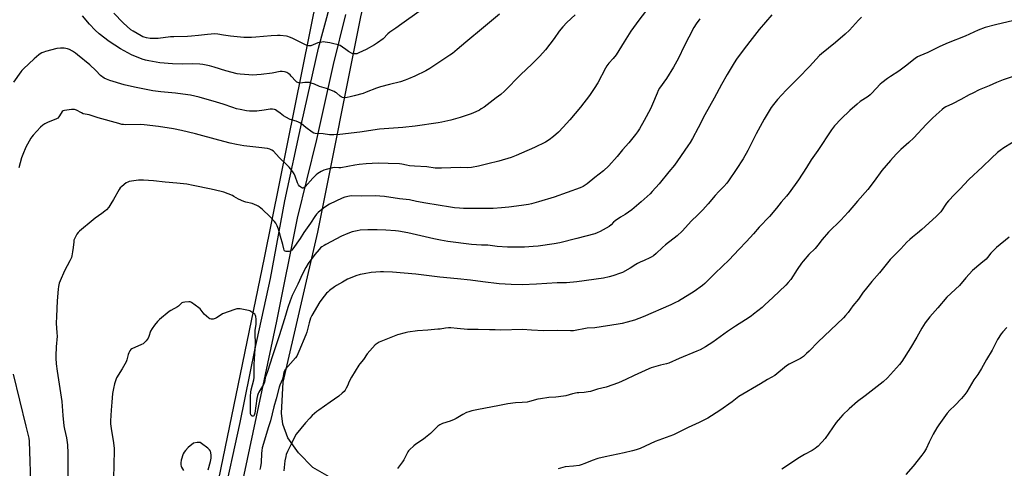
# Model space of a CAD drawing. Units: inches. Extents: x 1279768 to 1285768, y 569448 to 573449.
# Drawn here: x 1284763 to 1285425, y 571037 to 571338 of the extents above; entities that cross this region are included whole.
import ezdxf

# ---------------------------------------------------------------- set-up
doc = ezdxf.new("R2010")
doc.units = ezdxf.units.IN
doc.header["$MEASUREMENT"] = 0
for name, color, linetype in [('NTRL-Farm Land', 3, 'Continuous'), ('TRANS-Driveway', 251, 'Continuous'), ('Undefined', 1, 'Continuous')]:
    doc.layers.add(name, color=color, linetype=linetype)

msp = doc.modelspace()

# ---------------------------------------------------------------- linework, layer by layer
at = {"layer": 'NTRL-Farm Land'}
for points in [[(1285143.96, 572195.76), (1285029.27, 571683.89), (1284927.48, 571178.06), (1284871.76, 570908.6), (1284855.06, 570865.79), (1284831.21, 570837.96), (1284801.82, 570827.6), (1284773.57, 570828.13), (1284738.44, 570830.14)], [(1284975.76, 571028.09), (1284960.16, 571037.14), (1284950.43, 571046.91), (1284943.33, 571057.14), (1284939.91, 571066.22), (1284938.96, 571073.72), (1284940.09, 571094.38), (1284963.49, 571195.42), (1284992.59, 571341.24), (1285019.82, 571448.46), (1285026.02, 571471.01), (1285032.45, 571485.34), (1285037.97, 571494.79), (1285043.16, 571499.56), (1285048.59, 571502.3), (1285055.69, 571502.84), (1285094.33, 571502.6), (1285191.53, 571491.1), (1285358.27, 571479.22), (1285616.25, 571458.4), (1285768.03, 571447.65), (1285767.97, 570717)]]:
    msp.add_lwpolyline(points, dxfattribs=at)
at = {"layer": 'TRANS-Driveway'}
for points in [[(1284899.37, 571013.1, 0), (1284911.16, 571067.35, 0), (1284921.02, 571116.08, 0), (1284931.7, 571164.21, 0), (1284941.29, 571216.39, 0), (1284952.7, 571269.41, 0), (1284963.96, 571318.98, 0), (1284976.12, 571363.89, 0), (1285005.75, 571474.73, 0), (1285016.63, 571523.28, 0), (1285023.35, 571566.06, 0), (1285029.21, 571611.05, 0), (1285033.03, 571651.41, 0), (1285034.18, 571660.51, 0), (1285039.44, 571694.32, 0), (1285058.21, 571772.69, 0), (1285090.32, 571908.55, 0)], [(1284982.02, 571341.66, 0), (1284973.71, 571307.99, 0), (1284962.67, 571257.61, 0), (1284949.63, 571204.76, 0), (1284935.69, 571135.44, 0), (1284909.91, 571014.31, 0)]]:
    msp.add_polyline3d(points, dxfattribs=at)
at = {"layer": 'Undefined'}
for points, elevation in [([(1285186.03, 571346.6), (1285179.19, 571338.02), (1285173.97, 571330.54), (1285169.38, 571323.34), (1285164.05, 571314.55), (1285162.06, 571312.1), (1285159.17, 571309.09), (1285157.76, 571307.19), (1285156.85, 571305.68), (1285151.67, 571295.86), (1285149.2, 571291.87), (1285146.06, 571287.32), (1285140.08, 571279.31), (1285132.89, 571270.9), (1285128.45, 571266.05), (1285125.13, 571262.63), (1285121.94, 571259.75), (1285119.04, 571257.54), (1285116.44, 571255.95), (1285109, 571252.21), (1285100.41, 571248.45), (1285096.89, 571246.99), (1285093.39, 571245.65), (1285085.17, 571243.2), (1285077.67, 571241.38), (1285071.5, 571239.74), (1285066.86, 571238.75), (1285064.24, 571238.65), (1285059.16, 571238.89), (1285046.64, 571238.33), (1285044.26, 571238.29), (1285042.29, 571238.48), (1285036.81, 571239.27), (1285028.39, 571239.72), (1285025.17, 571240.04), (1285023.13, 571240.31), (1285019.85, 571241.01), (1285018.26, 571241.22), (1285010.8, 571241.61), (1285004.04, 571241.74), (1284995.9, 571241.27), (1284991.21, 571240.9), (1284988.37, 571240.46), (1284978.96, 571238.69), (1284977.58, 571238.63), (1284974.76, 571238.72), (1284973.34, 571238.56), (1284969.07, 571237.51), (1284967.4, 571237), (1284965.62, 571236.13), (1284963.41, 571234.83), (1284962.32, 571233.91), (1284960.1, 571231.65), (1284954.97, 571225.88), (1284954.08, 571225.21), (1284953.62, 571225.04), (1284953.14, 571224.97), (1284952.67, 571225.07), (1284951.99, 571225.51), (1284951.13, 571226.32), (1284950.39, 571227.24), (1284949.77, 571228.54), (1284948.18, 571232.9), (1284947.5, 571234.53), (1284946.56, 571235.99), (1284944.26, 571238.99), (1284943.05, 571240.26), (1284937.57, 571245.53), (1284933.66, 571249.76), (1284932.53, 571250.56), (1284931.27, 571251.15), (1284929.58, 571251.53), (1284923.83, 571252.38), (1284913.76, 571253.37), (1284908.84, 571254.25), (1284904.51, 571255.25), (1284896.82, 571257.18), (1284881.22, 571261.37), (1284871.94, 571263.66), (1284866.5, 571264.76), (1284856.3, 571266.3), (1284846.65, 571267.56), (1284844.29, 571267.66), (1284834.06, 571267.62), (1284832.89, 571267.68), (1284831.72, 571267.85), (1284829.8, 571268.34), (1284815.9, 571272.3), (1284809.75, 571274.19), (1284805.84, 571275.01), (1284804.52, 571275.53), (1284801.16, 571277.31), (1284799.81, 571277.76), (1284798.7, 571277.94), (1284797.82, 571277.91), (1284793.12, 571277.16), (1284792.32, 571276.9), (1284791.67, 571276.4), (1284790.96, 571275.48), (1284789.33, 571272.84), (1284788.62, 571272.09), (1284787.36, 571271.42), (1284782.22, 571269.32), (1284779.95, 571268.2), (1284778.53, 571267.33), (1284777.08, 571265.95), (1284772.07, 571260.49), (1284771.16, 571259.42), (1284770.48, 571258.49), (1284767.09, 571252.58), (1284765.07, 571247.61), (1284764.3, 571245.38), (1284762.49, 571238.61)], 542), ([(1285085.68, 571342.02), (1285074.76, 571333.09), (1285062.86, 571323.2), (1285057.15, 571318.15), (1285053.9, 571315.51), (1285052.24, 571314.33), (1285045.4, 571310), (1285038.72, 571305.41), (1285036.03, 571303.91), (1285028.6, 571300.25), (1285024.41, 571298.38), (1285022.27, 571297.56), (1285018.99, 571296.53), (1285011.56, 571294.72), (1285005.53, 571293.12), (1285003.01, 571292.2), (1284996.05, 571289.38), (1284993.84, 571288.66), (1284987.88, 571286.97), (1284985.11, 571286.28), (1284983.16, 571285.86), (1284981.78, 571285.79), (1284980.16, 571285.97), (1284979.16, 571286.33), (1284978.45, 571286.83), (1284976.03, 571288.95), (1284975.42, 571289.37), (1284974.38, 571289.89), (1284969.2, 571291.92), (1284964.55, 571293.34), (1284961.24, 571294.83), (1284959.05, 571295.61), (1284957.93, 571295.9), (1284956.49, 571296.03), (1284954.75, 571296), (1284951.59, 571295.63), (1284950.76, 571295.67), (1284949.97, 571295.88), (1284949.26, 571296.28), (1284948.64, 571296.85), (1284945.65, 571300.36), (1284944.87, 571301.15), (1284943.94, 571301.84), (1284942.72, 571302.62), (1284941.94, 571302.98), (1284941.16, 571303.18), (1284939.52, 571303.34), (1284938.1, 571303.28), (1284932.82, 571302.3), (1284925.4, 571301.28), (1284919.56, 571300.96), (1284917.19, 571301.04), (1284911.25, 571301.57), (1284909.19, 571301.92), (1284901.66, 571303.74), (1284893.75, 571306.25), (1284890.73, 571307.13), (1284886.18, 571308.06), (1284884.11, 571308.25), (1284879.03, 571308.51), (1284872.27, 571308.39), (1284865.8, 571308.48), (1284857.17, 571309.2), (1284849.87, 571310.47), (1284847.57, 571311), (1284845.31, 571311.67), (1284838.23, 571314.66), (1284830.92, 571318.58), (1284823.14, 571323.64), (1284816.48, 571328.64), (1284813.73, 571331.08), (1284809.96, 571335.28), (1284805.24, 571340.81)], 546), ([(1285031.63, 571343.72), (1285019.83, 571335.52), (1285015.79, 571332.55), (1285011.94, 571329.9), (1285010.5, 571328.63), (1285007.3, 571325.37), (1285003.66, 571322.56), (1285001.67, 571321.31), (1284995.89, 571318.2), (1284990.98, 571315.94), (1284989.6, 571315.38), (1284988.5, 571315.18), (1284987.42, 571315.26), (1284986.89, 571315.38), (1284986.12, 571315.72), (1284984.14, 571316.88), (1284982.22, 571318.14), (1284980.03, 571319.86), (1284978.41, 571320.84), (1284977.05, 571321.33), (1284973.34, 571322.29), (1284971.61, 571322.66), (1284968.41, 571323.13), (1284967.25, 571323.23), (1284966.14, 571323.2), (1284964.78, 571322.98), (1284963.44, 571322.58), (1284961.84, 571322), (1284958.66, 571320.68), (1284957.96, 571320.56), (1284957.2, 571320.62), (1284956.19, 571320.88), (1284955.08, 571321.34), (1284949.69, 571323.98), (1284946.12, 571325.85), (1284944.5, 571326.53), (1284943.38, 571326.88), (1284942.51, 571327.06), (1284938.06, 571327.51), (1284936.33, 571327.52), (1284932.04, 571327.36), (1284921.86, 571326.38), (1284918.89, 571326.18), (1284916.87, 571326.18), (1284913.69, 571326.34), (1284904.69, 571327.2), (1284900.15, 571327.81), (1284896.14, 571328.56), (1284894.25, 571328.71), (1284889.28, 571328.33), (1284883.3, 571327.49), (1284878.53, 571327.13), (1284875.88, 571326.99), (1284866.66, 571326.78), (1284864.43, 571326.64), (1284856.07, 571325.61), (1284852.86, 571325.59), (1284850.86, 571325.69), (1284848.34, 571326.03), (1284846.75, 571326.41), (1284845.76, 571326.8), (1284844.71, 571327.35), (1284839.29, 571330.45), (1284837.81, 571331.42), (1284832.55, 571336.12), (1284826.37, 571342.53)], 548), ([(1285136.43, 571341.55), (1285130.9, 571336.27), (1285128.07, 571333.35), (1285125.74, 571330.42), (1285122.32, 571325.63), (1285116.5, 571317.97), (1285112.61, 571313.75), (1285107.3, 571308.22), (1285100.02, 571301.38), (1285088.98, 571290.06), (1285086.47, 571288.01), (1285083.23, 571285.62), (1285075.21, 571279.42), (1285073.33, 571278.18), (1285072.11, 571277.48), (1285067.68, 571275.45), (1285065.78, 571274.73), (1285059.05, 571272.53), (1285052.89, 571270.71), (1285046.84, 571269.33), (1285044.25, 571268.82), (1285028.83, 571266.68), (1285020.68, 571265.72), (1285004.98, 571264.6), (1284991.61, 571262.68), (1284978.33, 571261.08), (1284974.18, 571260.74), (1284972.73, 571260.7), (1284971.36, 571260.82), (1284967.09, 571261.5), (1284961.78, 571261.64), (1284960.71, 571261.92), (1284959.72, 571262.52), (1284955.49, 571265.74), (1284952.38, 571268.26), (1284951.46, 571268.91), (1284950.48, 571269.42), (1284948.89, 571270.08), (1284944.84, 571271.2), (1284941.92, 571272.6), (1284940.42, 571273.5), (1284938.25, 571275.28), (1284935.84, 571277.03), (1284935.1, 571277.51), (1284934.33, 571277.88), (1284932.99, 571278.08), (1284931.33, 571278.03), (1284927.33, 571277.35), (1284922.38, 571276.82), (1284917.61, 571276.8), (1284915.56, 571277.02), (1284911.2, 571277.79), (1284908.9, 571278.37), (1284906.35, 571279.13), (1284899.87, 571281.38), (1284895.33, 571282.86), (1284883.72, 571286.21), (1284880.83, 571286.91), (1284877.9, 571287.5), (1284876.15, 571287.76), (1284867.72, 571288.72), (1284857.92, 571289.68), (1284852.52, 571290.42), (1284840.23, 571292.78), (1284833.32, 571294.36), (1284823.58, 571297.27), (1284821.38, 571298.14), (1284819.83, 571298.96), (1284817.48, 571300.74), (1284814.14, 571304.14), (1284810.22, 571307.78), (1284801.92, 571314.7), (1284800.54, 571315.77), (1284798.61, 571317.12), (1284796.44, 571318.26), (1284795.09, 571318.7), (1284793.05, 571319.11), (1284791.91, 571319.18), (1284790.52, 571319.11), (1284788.01, 571318.75), (1284780.37, 571316.9), (1284779.26, 571316.5), (1284777.92, 571315.88), (1284776.73, 571315.19), (1284775.82, 571314.56), (1284772.82, 571311.95), (1284765.52, 571305.17), (1284764.53, 571304.16), (1284763.8, 571303.26), (1284758.91, 571296.23)], 544), ([(1285220.22, 571338.73), (1285217.83, 571335.53), (1285216.21, 571333.04), (1285209.44, 571319.95), (1285206.11, 571312.76), (1285204.83, 571310.32), (1285202.56, 571306.39), (1285197.73, 571298.65), (1285193.23, 571292.11), (1285192.33, 571290.64), (1285191.5, 571288.81), (1285188.52, 571281.5), (1285187.07, 571278.36), (1285182.88, 571270.38), (1285179.68, 571264.91), (1285178.23, 571262.72), (1285177, 571261.06), (1285172.47, 571255.5), (1285168.25, 571250.71), (1285164.78, 571246.2), (1285159.03, 571239.91), (1285155.4, 571236.66), (1285149.56, 571232.08), (1285144.52, 571227.91), (1285143.21, 571226.96), (1285141.83, 571226.13), (1285139.86, 571225.25), (1285122.38, 571218.79), (1285111.83, 571215.72), (1285107.07, 571214.46), (1285105.07, 571214.03), (1285100.43, 571213.3), (1285091.76, 571212.16), (1285086.9, 571211.69), (1285081.22, 571211.32), (1285069.74, 571211.18), (1285061.45, 571211.31), (1285058.79, 571211.45), (1285055.3, 571211.8), (1285052.72, 571212.16), (1285035.97, 571214.78), (1285029.9, 571216), (1285025.18, 571217.08), (1285018.47, 571217.86), (1285008.24, 571219.33), (1285001.99, 571219.69), (1284992.78, 571219.58), (1284986.42, 571219.83), (1284984.65, 571219.63), (1284981.54, 571218.78), (1284979.87, 571218.22), (1284971.37, 571214.28), (1284970.11, 571213.51), (1284967.23, 571211.42), (1284963.65, 571208.46), (1284962.64, 571207.44), (1284961.42, 571205.88), (1284958.49, 571201.32), (1284954.12, 571195.05), (1284951.58, 571191.07), (1284946.77, 571184.16), (1284946.04, 571183.33), (1284945.21, 571182.75), (1284944.24, 571182.45), (1284943.09, 571182.38), (1284942.24, 571182.43), (1284941.48, 571182.6), (1284941.11, 571182.84), (1284940.76, 571183.34), (1284940.52, 571184.08), (1284939.91, 571187.12), (1284938.29, 571192.53), (1284936.95, 571197.39), (1284936.1, 571199.61), (1284935.16, 571201.45), (1284934.26, 571202.55), (1284931.11, 571205.87), (1284926.27, 571210.55), (1284924.12, 571212.34), (1284923.43, 571212.8), (1284922.43, 571213.31), (1284919.27, 571214.53), (1284915.09, 571215.45), (1284913.74, 571215.9), (1284910.1, 571217.56), (1284907.1, 571219.4), (1284906.07, 571219.96), (1284900.29, 571222.16), (1284898.59, 571222.62), (1284891.72, 571224.22), (1284879.75, 571226.82), (1284875.52, 571227.55), (1284868.73, 571228.36), (1284860.77, 571229), (1284852.91, 571229.84), (1284846.22, 571230.31), (1284844.47, 571230.38), (1284843.02, 571230.31), (1284836.72, 571229.42), (1284835.65, 571229.06), (1284834.69, 571228.45), (1284831.68, 571226.16), (1284830.66, 571225.15), (1284829.88, 571223.93), (1284826.16, 571217.3), (1284824.35, 571214.33), (1284822.91, 571212.15), (1284821.52, 571210.46), (1284820.4, 571209.49), (1284818.27, 571207.85), (1284813.76, 571204.75), (1284812.36, 571203.67), (1284803.22, 571195.97), (1284802.38, 571195.14), (1284801.56, 571193.92), (1284800.1, 571191.34), (1284799.56, 571190), (1284799.37, 571188.87), (1284799.01, 571185.11), (1284798.61, 571182.15), (1284798.21, 571179.5), (1284797.91, 571178.38), (1284796.86, 571176.11), (1284793.09, 571169.3), (1284790.3, 571162.66), (1284789.7, 571160.99), (1284789.17, 571158.77), (1284788.87, 571157.08), (1284788.18, 571149.09), (1284787.86, 571138.67), (1284787.64, 571134.15), (1284788.08, 571127.64), (1284788.15, 571125.46), (1284787.6, 571118.14), (1284787.37, 571112.27), (1284787.37, 571110.5), (1284787.63, 571106.91), (1284788.28, 571101.96), (1284791.47, 571081.45), (1284792.05, 571072.03), (1284792.74, 571065.01), (1284793.16, 571062.8), (1284794.59, 571057.01), (1284795.19, 571052.36), (1284795.37, 571046.65), (1284795.53, 571029.4)], 540), ([(1285268.66, 571341.52), (1285260.15, 571331.62), (1285255.46, 571325.55), (1285249.98, 571318.73), (1285244.96, 571311.66), (1285243.36, 571309.2), (1285238.64, 571301.34), (1285234.87, 571294.73), (1285229.84, 571285.39), (1285223.65, 571274.25), (1285219.18, 571265.42), (1285215.38, 571258.38), (1285213.78, 571255.72), (1285212.22, 571253.32), (1285205.3, 571243.24), (1285203.22, 571240.43), (1285199.37, 571235.95), (1285192.95, 571227.88), (1285188.25, 571222.61), (1285186.81, 571221.15), (1285180.79, 571215.64), (1285174.53, 571210.28), (1285170.13, 571207.26), (1285166.96, 571205.47), (1285163.37, 571203.03), (1285162.25, 571202.13), (1285160.53, 571200.23), (1285159.25, 571199.11), (1285153.33, 571195.78), (1285151.28, 571194.84), (1285149.62, 571194.33), (1285137.66, 571191.12), (1285126.21, 571188.28), (1285122.27, 571187.48), (1285111.46, 571185.94), (1285108.23, 571185.65), (1285102.35, 571185.33), (1285091.07, 571185.34), (1285083.97, 571185.64), (1285077.63, 571186.52), (1285073.39, 571186.71), (1285066.81, 571187.14), (1285050.84, 571189.05), (1285045.93, 571189.87), (1285041.44, 571190.8), (1285023.97, 571194.92), (1285017.69, 571196.01), (1285015.65, 571196.25), (1285009.19, 571196.73), (1285003.36, 571196.99), (1284997.1, 571196.93), (1284991.86, 571196.59), (1284989.86, 571196.28), (1284986.5, 571195.5), (1284983.63, 571194.44), (1284979.46, 571192.55), (1284968.91, 571187.12), (1284967.63, 571186.39), (1284966.22, 571185.43), (1284965.33, 571184.73), (1284964.36, 571183.77), (1284961.47, 571180.22), (1284956.95, 571174.23), (1284955.38, 571171.54), (1284953.2, 571167.35), (1284950.01, 571160.27), (1284947.51, 571155.33), (1284946.3, 571152.72), (1284944.85, 571149.11), (1284943.22, 571144.71), (1284941.08, 571137.05), (1284937.56, 571125.64), (1284936.22, 571121.51), (1284933.04, 571112.22), (1284929.64, 571101.58), (1284928.14, 571097.37), (1284927.55, 571094.19), (1284926.94, 571092.92), (1284923.82, 571087.83), (1284923.35, 571086.81), (1284922.89, 571085.5), (1284922.45, 571083.53), (1284921.18, 571073.67), (1284920.76, 571072.31), (1284920.41, 571071.85), (1284920.07, 571071.66), (1284919.44, 571071.63), (1284919.05, 571071.8), (1284918.89, 571071.95), (1284918.54, 571072.61), (1284918.29, 571073.71), (1284918.22, 571075.23), (1284918.2, 571085.14), (1284918.35, 571087.71), (1284918.58, 571089.29), (1284920.39, 571096.08), (1284920.69, 571097.7), (1284920.72, 571098.94), (1284920.57, 571103.73), (1284920.61, 571106.39), (1284921.17, 571113.47), (1284921.59, 571119.94), (1284921.26, 571127.52), (1284921.4, 571129.47), (1284921.91, 571133.27), (1284922.03, 571136.92), (1284921.84, 571138.55), (1284921.6, 571139.3), (1284921.37, 571139.75), (1284921.02, 571140.18), (1284920.38, 571140.74), (1284918.46, 571142.04), (1284917.66, 571142.37), (1284916.81, 571142.59), (1284911.3, 571143.71), (1284909.87, 571143.89), (1284909.01, 571143.8), (1284907.6, 571143.36), (1284899.44, 571140.4), (1284898.39, 571139.86), (1284895.44, 571137.84), (1284894.41, 571137.28), (1284893.05, 571136.94), (1284891.68, 571136.89), (1284890.93, 571137.15), (1284890.23, 571137.61), (1284887.14, 571140.16), (1284886.37, 571140.99), (1284884.36, 571143.7), (1284883.55, 571144.49), (1284878.57, 571147.95), (1284877.56, 571148.41), (1284876.72, 571148.5), (1284874.06, 571148.26), (1284872.64, 571147.96), (1284872.14, 571147.72), (1284871.67, 571147.39), (1284869.71, 571145.59), (1284869.03, 571145.06), (1284864.71, 571142.77), (1284863.49, 571141.99), (1284856.94, 571136.51), (1284855.63, 571135.32), (1284853.6, 571132.83), (1284852.16, 571130.66), (1284851.1, 571128.68), (1284849.79, 571125.2), (1284849.32, 571124.15), (1284847.97, 571122.23), (1284846.62, 571120.69), (1284845.97, 571120.22), (1284845.02, 571119.74), (1284838.49, 571116.93), (1284837.79, 571116.44), (1284837.14, 571115.55), (1284836.49, 571114.26), (1284836.06, 571113.18), (1284835.15, 571109.45), (1284834.65, 571108.09), (1284832.04, 571103.54), (1284828.15, 571097.32), (1284827.58, 571096.01), (1284826.76, 571093.28), (1284826.08, 571090.25), (1284825.56, 571086.85), (1284824.98, 571080.93), (1284824.64, 571075.61), (1284824.31, 571071.98), (1284824.14, 571068.57), (1284824.2, 571066.48), (1284824.53, 571063.27), (1284826.15, 571053.76), (1284826.57, 571049.9), (1284826.65, 571048.12), (1284826.33, 571039.51), (1284826.23, 571029.16)], 538), ([(1285328.92, 571339.82), (1285326.98, 571337.99), (1285320.75, 571331.21), (1285317.93, 571328.5), (1285311.44, 571322.82), (1285301.92, 571315.26), (1285300.72, 571314.2), (1285293.88, 571306.76), (1285286.67, 571299.24), (1285278.22, 571290.81), (1285272.42, 571284.57), (1285269.68, 571281.14), (1285268.3, 571279.26), (1285263.52, 571271.4), (1285258.08, 571261.37), (1285252.52, 571250.36), (1285249.45, 571244.77), (1285244.65, 571237.43), (1285239.5, 571229.97), (1285238.29, 571228.34), (1285236.44, 571226.13), (1285233.05, 571222.63), (1285230.55, 571219.91), (1285225.81, 571214.32), (1285222.3, 571210.46), (1285218.65, 571206.73), (1285214.67, 571203.02), (1285208.37, 571196.06), (1285204.95, 571192.81), (1285197.19, 571186.74), (1285195.2, 571185.03), (1285190.81, 571180.98), (1285188.99, 571179.53), (1285187.59, 571178.54), (1285186.58, 571177.98), (1285182.88, 571176.29), (1285180.03, 571175.15), (1285178.45, 571174.36), (1285177.17, 571173.62), (1285173.46, 571171.17), (1285168.19, 571168.33), (1285166.83, 571167.75), (1285161.82, 571166), (1285159.29, 571165.23), (1285155.57, 571164.45), (1285137.55, 571162), (1285130.54, 571161.38), (1285124.3, 571161.2), (1285110.43, 571160.36), (1285100.9, 571160.02), (1285093.49, 571160.1), (1285085.3, 571160.63), (1285074.42, 571161.92), (1285066.15, 571163.04), (1285057.45, 571164), (1285045.46, 571165.15), (1285029.23, 571167), (1285013.64, 571168.38), (1285007.7, 571168.59), (1285005.64, 571168.59), (1284999.27, 571168.12), (1284994.7, 571167.41), (1284991.84, 571166.81), (1284988.98, 571165.96), (1284987.34, 571165.38), (1284983.43, 571163.64), (1284980.06, 571161.81), (1284975.92, 571159.39), (1284974.68, 571158.56), (1284971.34, 571156.03), (1284970.18, 571155.08), (1284969.35, 571154.29), (1284967.68, 571152.37), (1284964.74, 571148.5), (1284959.36, 571139.32), (1284958.61, 571137.43), (1284957.62, 571134.4), (1284956.01, 571128.19), (1284955.45, 571126.4), (1284950.71, 571115.05), (1284949.25, 571111.94), (1284948.54, 571110.78), (1284941.69, 571103.15), (1284941.21, 571102.48), (1284940.82, 571101.7), (1284940.56, 571100.87), (1284940.15, 571098.44), (1284939.68, 571096.51), (1284937.95, 571092.54), (1284937.46, 571091.16), (1284935.54, 571083.29), (1284933.99, 571077.8), (1284931.6, 571068.52), (1284930.42, 571064.32), (1284926.12, 571050.21), (1284925.77, 571048.42), (1284925.57, 571046.49), (1284925.37, 571040.34), (1284924.94, 571037.45), (1284924.59, 571035.74)], 536), ([(1285431.34, 571337.65), (1285418.93, 571334.75), (1285412.12, 571332.92), (1285407.37, 571331.19), (1285398.65, 571327.24), (1285387.09, 571322.76), (1285381.64, 571320.25), (1285373.42, 571316.18), (1285368.19, 571314.01), (1285366.49, 571313.15), (1285365.08, 571312.17), (1285358.57, 571307.01), (1285354.07, 571303.64), (1285348.3, 571300), (1285346.38, 571298.65), (1285342.64, 571295.87), (1285341.53, 571294.94), (1285335.9, 571288.84), (1285334.67, 571287.64), (1285333.31, 571286.63), (1285329.71, 571284.33), (1285328.09, 571283.15), (1285326.06, 571281.52), (1285320.96, 571277.1), (1285315.14, 571271.62), (1285310.86, 571266.84), (1285308.69, 571264.05), (1285299.53, 571250.35), (1285295.04, 571244.01), (1285291.84, 571238.86), (1285286.45, 571230.55), (1285280.23, 571221.69), (1285278.6, 571219.63), (1285274.81, 571215.59), (1285271.83, 571211.48), (1285267.15, 571205.78), (1285260.11, 571198.69), (1285256.41, 571194.32), (1285251.71, 571189.07), (1285246.36, 571183.74), (1285239.93, 571176.79), (1285230.44, 571167.78), (1285225.72, 571162.75), (1285223.63, 571160.71), (1285222.06, 571159.49), (1285216.45, 571155.51), (1285205.87, 571149.01), (1285203.88, 571147.97), (1285200.71, 571146.54), (1285182.24, 571138.46), (1285176.24, 571136.23), (1285171.48, 571134.79), (1285168.11, 571133.97), (1285165.26, 571133.41), (1285149.65, 571131.05), (1285144.48, 571130.68), (1285135.43, 571129), (1285133.35, 571128.9), (1285124.47, 571129.25), (1285115.38, 571128.99), (1285107.11, 571129.37), (1285101.05, 571129.86), (1285086.4, 571129.43), (1285082.56, 571129.57), (1285078.83, 571129.6), (1285071.32, 571129.94), (1285064.12, 571129.94), (1285057.08, 571130.46), (1285052.83, 571130.96), (1285051.41, 571131.01), (1285049.37, 571130.83), (1285045.68, 571130.18), (1285044.21, 571130), (1285037.36, 571129.36), (1285030.42, 571128.88), (1285024.07, 571128.15), (1285022.09, 571127.73), (1285017.05, 571126.26), (1285004.74, 571121.27), (1285003.43, 571120.58), (1285002.01, 571119.5), (1284996.67, 571113.47), (1284994.17, 571109.74), (1284991.63, 571106.74), (1284990.95, 571105.82), (1284986.12, 571097.87), (1284984.55, 571094.89), (1284983.34, 571092.11), (1284982.54, 571090.5), (1284981.83, 571089.2), (1284981.16, 571088.25), (1284979.92, 571087.11), (1284977.49, 571085.14), (1284971.79, 571081.03), (1284964.17, 571075.75), (1284962.78, 571074.67), (1284959.65, 571072.02), (1284958.04, 571070.37), (1284955.14, 571067.18), (1284948.91, 571059.4), (1284948, 571057.89), (1284945.48, 571052.84), (1284943.09, 571047.93), (1284942.22, 571045.87), (1284941.86, 571044.48), (1284941.32, 571041.65), (1284940.56, 571034.89)], 534), ([(1285444.28, 571304.53), (1285424.03, 571297.73), (1285419.6, 571296.04), (1285414.71, 571293.85), (1285408.1, 571291.05), (1285403.64, 571288.9), (1285401.3, 571287.72), (1285395.68, 571284.56), (1285390.01, 571281.62), (1285385.69, 571279.55), (1285384.52, 571278.86), (1285383.19, 571277.81), (1285379.03, 571274.19), (1285376.68, 571272.02), (1285372.36, 571267.72), (1285364.01, 571258.69), (1285360.83, 571255.57), (1285355.3, 571250.88), (1285352.25, 571247.72), (1285348.38, 571243.49), (1285342.66, 571236.85), (1285337.45, 571229.57), (1285333.14, 571224.09), (1285326.2, 571216.26), (1285319.96, 571208.79), (1285315.08, 571203.34), (1285306.77, 571195.43), (1285302.37, 571190.31), (1285299.57, 571186.69), (1285297.66, 571184.42), (1285293.58, 571180.29), (1285289.64, 571175.84), (1285288.55, 571174.43), (1285285.64, 571170.29), (1285281.38, 571163.47), (1285279.72, 571161.43), (1285278.14, 571159.69), (1285269.4, 571151.33), (1285264.02, 571146.41), (1285262.04, 571144.71), (1285256.41, 571140.12), (1285254.72, 571138.91), (1285251.03, 571136.47), (1285244.25, 571132.16), (1285238.78, 571128.54), (1285229.04, 571121.36), (1285224.06, 571118.19), (1285220.57, 571116.27), (1285218.2, 571115.21), (1285206.37, 571110.49), (1285199.39, 571107.3), (1285197.75, 571106.81), (1285193.7, 571105.89), (1285187.53, 571104.04), (1285185.87, 571103.47), (1285175.99, 571099.02), (1285170.56, 571096.31), (1285165.53, 571094.12), (1285157.24, 571091.15), (1285151.38, 571089.65), (1285146.64, 571088.11), (1285145.25, 571087.86), (1285142.42, 571087.53), (1285138.93, 571087.37), (1285137.78, 571087.23), (1285134.7, 571086.55), (1285130.22, 571085.33), (1285128.5, 571085.01), (1285123.53, 571084.4), (1285118.71, 571084.08), (1285113.13, 571083.29), (1285111.41, 571082.93), (1285105.82, 571081.42), (1285104.13, 571081.08), (1285100.74, 571080.7), (1285096.27, 571080.6), (1285091.26, 571079.96), (1285084.53, 571078.54), (1285071.57, 571076.06), (1285066.95, 571075.11), (1285064.96, 571074.61), (1285063.39, 571074.01), (1285060.84, 571072.81), (1285056.41, 571070.08), (1285055.15, 571069.38), (1285052.47, 571068.27), (1285047.29, 571066.71), (1285045.54, 571065.81), (1285044.14, 571064.88), (1285039.16, 571060.06), (1285035.94, 571057.22), (1285034.56, 571056.16), (1285029.3, 571052.82), (1285028, 571051.69), (1285025.06, 571048.91), (1285024.5, 571048.26), (1285024.01, 571047.53), (1285021.21, 571042.27), (1285020.45, 571041), (1285016.95, 571036.34)], 532), ([(1284758.64, 571099.85), (1284767.26, 571064.89), (1284769.11, 571056.88), (1284769.42, 571054.79), (1284770.52, 571020.71), (1284771.77, 570994.43), (1284771.9, 570986.94), (1284771.73, 570969.99), (1284771.25, 570960.3), (1284770.25, 570952.19), (1284769.99, 570950.79), (1284769.56, 570949.17), (1284768.18, 570945.87), (1284762.95, 570935.37)], 542), ([(1284889.84, 571035.57), (1284891.41, 571041.21), (1284891.88, 571043.42), (1284891.85, 571045.17), (1284891.63, 571047.2), (1284891.37, 571048.02), (1284890.76, 571048.99), (1284889.52, 571050.14), (1284885.32, 571053.28), (1284884.35, 571053.83), (1284883.84, 571053.97), (1284883.3, 571054), (1284882.41, 571053.91), (1284879.91, 571053.48), (1284876.35, 571050.43), (1284874.49, 571048.5), (1284873.56, 571047.34), (1284873.05, 571046.29), (1284871.71, 571042.01), (1284871.29, 571040.27), (1284871.29, 571038.98), (1284871.52, 571037.98), (1284871.87, 571037.22), (1284873.23, 571034.96)], 536)]:
    msp.add_lwpolyline(points, dxfattribs=dict(at, elevation=elevation))
for points in [[(1285434.94, 571258.4, 530), (1285424.66, 571252.13, 530), (1285422.09, 571250.37, 530), (1285420.29, 571248.83, 530), (1285416.36, 571245.19, 530), (1285410.35, 571239.17, 530), (1285401.07, 571230.68, 530), (1285395.07, 571224.27, 530), (1285391.31, 571220.78, 530), (1285387.29, 571216.51, 530), (1285386.05, 571214.92, 530), (1285382.13, 571209.08, 530), (1285381.18, 571207.95, 530), (1285379.15, 571205.78, 530), (1285369.47, 571197.14, 530), (1285366.52, 571194.62, 530), (1285363.23, 571192.06, 530), (1285361.31, 571190.33, 530), (1285359.44, 571188.53, 530), (1285355.42, 571184.18, 530), (1285349.73, 571178.54, 530), (1285348.25, 571176.89, 530), (1285341.02, 571168.01, 530), (1285335.85, 571162.22, 530), (1285331.34, 571156.66, 530), (1285330.09, 571155.01, 530), (1285326.83, 571150.26, 530), (1285323.03, 571145.86, 530), (1285319.88, 571141.26, 530), (1285318.19, 571139.22, 530), (1285316.75, 571137.74, 530), (1285308.17, 571129.4, 530), (1285299.84, 571121.55, 530), (1285293.62, 571115.22, 530), (1285291.96, 571113.64, 530), (1285289.85, 571111.79, 530), (1285287.88, 571110.48, 530), (1285285.31, 571108.97, 530), (1285280.22, 571106.48, 530), (1285278.51, 571105.44, 530), (1285277.14, 571104.42, 530), (1285272, 571100.02, 530), (1285270.64, 571099, 530), (1285265.73, 571096.36, 530), (1285260.97, 571093.36, 530), (1285246.56, 571084.72, 530), (1285241.96, 571081.16, 530), (1285233.68, 571075.31, 530), (1285225.66, 571070.34, 530), (1285219.8, 571067.35, 530), (1285212.38, 571063.95, 530), (1285206.11, 571060.78, 530), (1285202.55, 571059.07, 530), (1285190.2, 571054.57, 530), (1285180.12, 571049.97, 530), (1285177.47, 571048.98, 530), (1285175.02, 571048.25, 530), (1285169.29, 571046.89, 530), (1285156.61, 571044.22, 530), (1285151.68, 571043.06, 530), (1285147.97, 571041.87, 530), (1285142.93, 571039.84, 530), (1285140.5, 571038.95, 530), (1285139.13, 571038.54, 530), (1285135.43, 571037.97, 530), (1285129.78, 571037.52, 530), (1285128.06, 571037.17, 530), (1285124.99, 571036.22, 530)], [(1285428.06, 571192.01, 528), (1285419.64, 571185.08, 528), (1285415.8, 571181.11, 528), (1285413.68, 571178.26, 528), (1285412.74, 571177.23, 528), (1285409.06, 571174.29, 528), (1285403.56, 571169.59, 528), (1285401.21, 571167.19, 528), (1285398.94, 571164.69, 528), (1285394.8, 571159.53, 528), (1285386.23, 571151.52, 528), (1285380.22, 571144.35, 528), (1285374.76, 571138.46, 528), (1285371.7, 571134.43, 528), (1285369.46, 571130.73, 528), (1285366.19, 571124.71, 528), (1285361.86, 571117.47, 528), (1285356.1, 571108.37, 528), (1285354.55, 571106.29, 528), (1285346.36, 571097.44, 528), (1285343.52, 571094.64, 528), (1285331.36, 571085.22, 528), (1285326.14, 571081.55, 528), (1285320.52, 571076.44, 528), (1285316.27, 571072.39, 528), (1285314.79, 571070.78, 528), (1285311.92, 571067.33, 528), (1285304.45, 571056.48, 528), (1285299.75, 571051.45, 528), (1285298.88, 571050.65, 528), (1285297.74, 571049.79, 528), (1285295.82, 571048.53, 528), (1285290.61, 571045.8, 528), (1285286.02, 571043.14, 528), (1285280.47, 571039.25, 528), (1285275.43, 571035.91, 528)], [(1285426.66, 571131.26, 526), (1285423.93, 571128.38, 526), (1285422.89, 571127, 526), (1285420.37, 571123.08, 526), (1285416.74, 571115.91, 526), (1285412.99, 571109.81, 526), (1285409.52, 571103.69, 526), (1285407, 571099.68, 526), (1285404.43, 571096.02, 526), (1285399.61, 571087.86, 526), (1285398.33, 571086.21, 526), (1285396.03, 571083.47, 526), (1285391.71, 571078.86, 526), (1285388.39, 571075.53, 526), (1285386.59, 571073.61, 526), (1285380.81, 571065.83, 526), (1285379.55, 571063.86, 526), (1285377.05, 571059.57, 526), (1285374.43, 571054.21, 526), (1285372.39, 571049.72, 526), (1285370.85, 571047.25, 526), (1285369.51, 571045.34, 526), (1285363.53, 571038.08, 526), (1285358.72, 571032.47, 526)]]:
    msp.add_polyline3d(points, dxfattribs=at)

doc.saveas('drawing.dxf')
